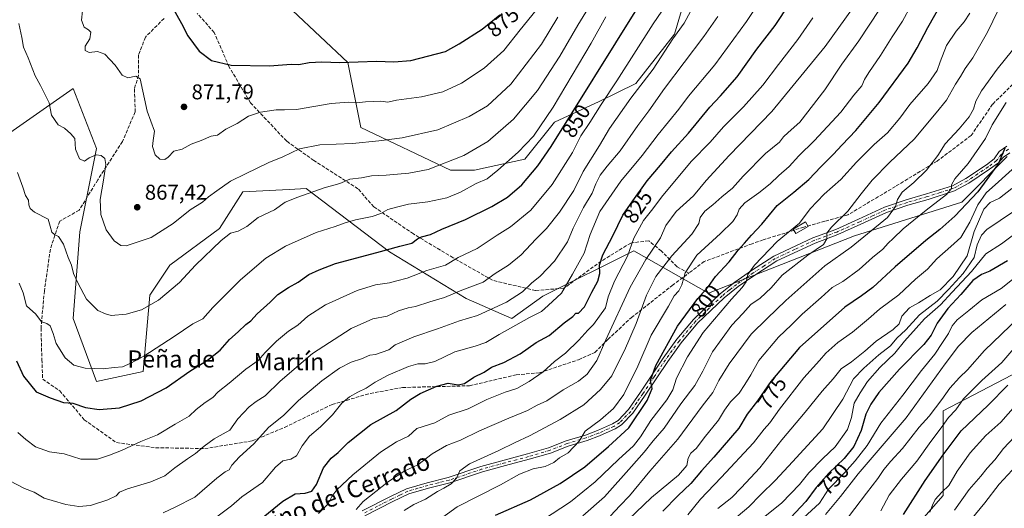
# Model space of a CAD drawing. Units: metres. Extents: x 583487 to 586923, y 4735877 to 4738233.
# Drawn here: x 584801 to 585262, y 4736515 to 4736744 of the extents above; entities that cross this region are included whole.
import ezdxf
from ezdxf.enums import TextEntityAlignment as Align

# ---------------------------------------------------------------- set-up
doc = ezdxf.new("R2010")
doc.units = ezdxf.units.M
doc.header["$MEASUREMENT"] = 0
doc.linetypes.add('DGN Style 3', pattern=[2.307223, 1.648017, -0.659207])
doc.linetypes.add('DGN Style 4', pattern=[2.638475, 1.318413, -0.659207, 0.001648, -0.659207])
for name, color, linetype, lineweight in [('Arbolado forestal CxS', 92, 'Continuous', 0), ('Curva de nivel maestra', 30, 'Continuous', 30), ('Curva de nivel normal', 30, 'Continuous', 0), ('Edificación ligera Cxs', 1, 'Continuous', 0), ('Matorral CxS', 135, 'Continuous', 0), ('Núcleo urbano CxS', 7, 'Continuous', 0), ('Pista no pavimentada Cxs', 111, 'Continuous', 0), ('Pista no pavimentada eje', 91, 'DGN Style 4', 0), ('Punto de cota en terreno', 7, 'Continuous', 0), ('Rótulo de curva de nivel directora', 7, 'Continuous', 0), ('Rótulo de punto de cota en terreno', 7, 'Continuous', 0), ('Senda', 7, 'DGN Style 3', 0), ('Suelo desnudo CxS', 253, 'Continuous', 0), ('Texto cartográfico', 7, 'Continuous', 0)]:
    doc.layers.add(name, color=color, linetype=linetype, lineweight=lineweight)
doc.styles.add('Style-Arial', font='txt')

# ---------------------------------------------------------------- blocks, each defined once
blk = doc.blocks.new('5PATER')
at = {"layer": 'Núcleo urbano CxS', "linetype": 'Continuous', "lineweight": 0}
h = blk.add_hatch(color=51, dxfattribs=at)
edge = h.paths.add_edge_path()
edge.add_ellipse((0, 0), major_axis=(-0.11, -0.111), ratio=0.999422, start_angle=0, end_angle=360)

msp = doc.modelspace()

# ---------------------------------------------------------------- linework, layer by layer
at = {"layer": 'Arbolado forestal CxS', "color": 92, "linetype": 'Continuous', "lineweight": 0}
for points in [[(584795.0503, 4736690.0019, 859.4358), (584826.2095, 4736711.8127, 867.2094), (584837.1147, 4736683.7693, 865.6848), (584829.3243, 4736644.8205, 861.8916), (584826.2075, 4736604.3143, 858.0215), (584837.1127, 4736574.7129, 854.0056), (584858.9233, 4736579.3865, 854.0251), (584862.0405, 4736615.2191, 861.3965), (584871.3883, 4736629.2405, 862.6629), (584894.7573, 4736646.3775, 862.0649), (584905.6639, 4736663.5147, 864.0218), (584927.3165, 4736664.6541, 862.0061), (584935.2643, 4736665.0721, 861.2807), (584974.2129, 4736635.4709, 850.3012), (585010.0451, 4736613.6583, 839.2669), (585031.4413, 4736604.2435, 833.0369), (585045.8439, 4736614.6463, 833.0851), (585088.3813, 4736635.9255, 819.966), (585123.3217, 4736616.1649, 800.3857), (585191.6949, 4736642.9537, 787.6541), (585241.8181, 4736658.7219, 777.8865), (585263.0863, 4736680.0015, 774.8843)], [(585263.0863, 4736680.0015, 774.8843), (585241.8181, 4736658.7219, 777.8865), (585191.6949, 4736642.9537, 787.6541), (585123.3217, 4736616.1649, 800.3857), (585088.3813, 4736635.9255, 819.966), (585045.8439, 4736614.6463, 833.0851), (585031.4413, 4736604.2435, 833.0369), (585010.0451, 4736613.6583, 839.2669), (584974.2129, 4736635.4709, 850.3012), (584935.2643, 4736665.0721, 861.2807), (584927.3165, 4736664.6541, 862.0061), (584905.6639, 4736663.5147, 864.0218), (584894.7573, 4736646.3775, 862.0649), (584871.3883, 4736629.2405, 862.6629), (584862.0405, 4736615.2191, 861.3965), (584858.9233, 4736579.3865, 854.0251), (584837.1127, 4736574.7129, 854.0056), (584826.2075, 4736604.3143, 858.0215), (584829.3243, 4736644.8205, 861.8916), (584837.1147, 4736683.7693, 865.6848), (584826.2095, 4736711.8127, 867.2094), (584795.0503, 4736690.0019, 859.4358)], [(585356.2143, 4736565.9411, 722.5365), (585336.6491, 4736568.9457, 723.0801), (585320.8013, 4736583.7781, 729.312), (585307.1381, 4736596.5659, 733.4891), (585264.9935, 4736577.7665, 727.0496), (585233.0841, 4736561.0441, 734.4688), (585233.0833, 4736521.5183, 720.5052), (585190.3607, 4736472.7881, 721.5743), (585143.7375, 4736438.6421, 722.9644), (585119.8009, 4736420.6105, 728.078), (585038.2989, 4736407.7419, 755.1344)], [(585356.2143, 4736565.9411, 722.5365), (585336.6491, 4736568.9457, 723.0801), (585320.8013, 4736583.7781, 729.312), (585307.1381, 4736596.5659, 733.4891), (585264.9935, 4736577.7665, 727.0496), (585233.0841, 4736561.0441, 734.4688), (585233.0833, 4736521.5183, 720.5052), (585190.3607, 4736472.7881, 721.5743), (585143.7375, 4736438.6421, 722.9644), (585119.8009, 4736420.6105, 728.078), (585038.2989, 4736407.7419, 755.1344)], [(584783.1949, 4736189.0995, 722.5683), (584807.1455, 4736205.8621, 730.4212), (584823.4187, 4736226.8355, 738.5427), (584840.2101, 4736248.4241, 745.3603), (584862.3491, 4736268.6689, 749.0976), (584891.9103, 4736283.3883, 747.8526), (584919.8437, 4736319.6159, 754.9586), (584951.7357, 4736331.7703, 749.8852), (585006.4077, 4736380.3925, 753.5975), (585018.5569, 4736401.6639, 758.6906), (585038.2989, 4736407.7419, 755.1344), (585119.8009, 4736420.6105, 728.078), (585143.7375, 4736438.6421, 722.9644), (585190.3607, 4736472.7881, 721.5743), (585233.0833, 4736521.5183, 720.5052), (585233.0841, 4736561.0441, 734.4688), (585264.9935, 4736577.7665, 727.0496)], [(585264.9935, 4736577.7665, 727.0496), (585233.0841, 4736561.0441, 734.4688), (585233.0833, 4736521.5183, 720.5052), (585190.3607, 4736472.7881, 721.5743), (585143.7375, 4736438.6421, 722.9644), (585119.8009, 4736420.6105, 728.078), (585038.2989, 4736407.7419, 755.1344), (585029.5185, 4736430.4419, 767.0818), (585020.4039, 4736441.3845, 774.4816), (585015.5207, 4736447.2471, 778.7372), (584946.6135, 4736452.0623, 801.9335), (584900.0999, 4736438.0213, 808.8272), (584869.7309, 4736419.8995, 810.2401), (584859.7293, 4736412.5713, 809.5675), (584837.9451, 4736411.2601, 812.554), (584809.0671, 4736439.1717, 822.5941), (584809.0677, 4736468.7729, 829.7317), (584798.1627, 4736501.4899, 835.8126)]]:
    msp.add_polyline3d(points, dxfattribs=at)
at = {"layer": 'Curva de nivel maestra', "color": 30, "linetype": 'Continuous', "lineweight": 30, "flags": 128}
for points, elevation in [([(585023.71, 4736512.2001), (585040.18, 4736519.4901), (585054.05, 4736527.1101), (585065.46, 4736534.8101), (585076.56, 4736544.4001), (585086.06, 4736553.0901), (585094.73, 4736565.9301), (585096.96, 4736571.5201), (585096.16, 4736575.2201), (585098.77, 4736582.2201), (585108.92, 4736600.7101), (585118.39, 4736613.5501), (585123.31, 4736619.1901), (585126.64, 4736623.9201), (585132.95, 4736630.8201), (585137.19, 4736636.1901), (585140.2, 4736639.4801), (585143.46, 4736643.2501), (585148.34, 4736648.3901), (585155.44, 4736657.1401), (585163.28, 4736663.3901), (585170.22, 4736669.2501), (585175.92, 4736675.2501), (585181.67, 4736680.9201), (585185.86, 4736685.5801), (585192.28, 4736692.2501), (585203.22, 4736705.2501), (585216.8, 4736723.7601), (585220.86, 4736730.9701), (585225.95, 4736740.3801), (585237.76, 4736761.4301)], 800), ([(584799.76, 4736584.4801), (584803.09, 4736577.2401), (584808.94, 4736569.9901), (584815.51, 4736567.0901), (584821.74, 4736564.9901), (584826.04, 4736564.6201), (584832, 4736562.5801), (584838.37, 4736561.6201), (584847.95, 4736562.5001), (584858.02, 4736565.7301), (584869.67, 4736571.8001), (584880.75, 4736579.6501), (584889.01, 4736584.8001), (584895.01, 4736589.4401), (584899.34, 4736594.4901), (584903.34, 4736598.0301), (584907.01, 4736601.4501), (584909.34, 4736603.2001), (584912.34, 4736606.4801), (584918.34, 4736611.8801), (584921.98, 4736615.4601), (584926.9, 4736618.7601), (584931.52, 4736621.2901), (584936.51, 4736624.7801), (584941.22, 4736626.9901), (584949, 4736630.0601), (584968.33, 4736635.1701), (584979, 4736638.1701), (584984.66, 4736639.4401), (584987.2, 4736641.4801), (584989.16, 4736642.5201), (584993.29, 4736643.6001), (584998.68, 4736646.0101), (585009.66, 4736650.6001), (585022, 4736656.5801), (585029.33, 4736661.0001), (585036.09, 4736666.8201), (585043.56, 4736675.6401), (585049.77, 4736684.6601), (585089.8, 4736749.0001)], 850), ([(584872.56, 4736750.0901), (584876.86, 4736742.3401), (584879.85, 4736736.4601), (584885.2, 4736729.2601), (584890.98, 4736724.9301), (584900.09, 4736722.7101), (584918.03, 4736722.5101), (584928.18, 4736723.1901), (584931.85, 4736723.0701), (584936.62, 4736724.0901), (584942.49, 4736724.4001), (584950.9, 4736724.1001), (584968.08, 4736724.6301), (584976.22, 4736724.2901), (584984.23, 4736724.9001), (585000.33, 4736729.1401), (585006.72, 4736732.7001), (585017.55, 4736739.6301), (585025.76, 4736746.3701)], 875), ([(584908.4, 4736505.7701), (584924.36, 4736518.8401), (584930.01, 4736522.1601), (584934.8, 4736522.5201), (584937.92, 4736523.4601), (584940.07, 4736526.6401), (584943.34, 4736534.4201), (584946.91, 4736538.9601), (584950.25, 4736541.6001), (584954.82, 4736546.2901), (584965.49, 4736554.6001), (584977.35, 4736561.2601), (584984.2, 4736566.5001), (584988.58, 4736569.2101), (584996.33, 4736572.6501), (585001.62, 4736573.9601), (585006.36, 4736573.2601), (585009.19, 4736573.8801), (585013.66, 4736576.8601), (585018.45, 4736579.0701), (585021.93, 4736581.4701), (585027.66, 4736583.6901), (585035.33, 4736587.7001), (585042.84, 4736592.9701), (585048.91, 4736596.3601), (585055.9, 4736602.2601), (585059.96, 4736605.2601), (585061.32, 4736606.7601), (585062.58, 4736606.7601), (585065.39, 4736609.6801), (585068.76, 4736616.5901), (585071.53, 4736621.6501), (585072.48, 4736625.3601), (585072.37, 4736629.2301), (585073.89, 4736634.0201), (585078.55, 4736642.8801), (585083.22, 4736652.6201), (585087.9, 4736659.3801), (585094.65, 4736668.5901), (585100.9, 4736675.9801), (585105.99, 4736682.1701), (585113.99, 4736690.9601), (585124.01, 4736703.1901), (585129, 4736708.4001), (585136.77, 4736717.2501), (585145.98, 4736730.2501), (585154.46, 4736741.3801), (585161.28, 4736751.4801)], 825), ([(585261.94, 4736684.0001), (585258.92, 4736676.7901), (585249.3, 4736663.5401), (585238.62, 4736652.1801), (585231.47, 4736645.8701), (585224.91, 4736640.7501), (585210.64, 4736628.3701), (585200.2, 4736618.7801), (585194.88, 4736614.9101), (585187.18, 4736609.4901), (585165.98, 4736590.6501), (585152.48, 4736574.8301), (585146.31, 4736565.7701), (585141.48, 4736559.5201), (585137.47, 4736552.9201), (585125.89, 4736539.3301), (585120.02, 4736533.0401), (585115.08, 4736527.1201), (585108.94, 4736521.3601), (585101.94, 4736514.0601)], 775), ([(585263.1, 4736631.3001), (585254.9, 4736626.4301), (585250.95, 4736624.8801), (585246.95, 4736622.1001), (585241.3, 4736615.4201), (585235.35, 4736608.9701), (585230.29, 4736602.0001), (585227.5, 4736596.4501), (585224.07, 4736592.1401), (585212.67, 4736580.5101), (585203.03, 4736569.5901), (585199.28, 4736564.2401), (585196.93, 4736559.4701), (585194.68, 4736551.8201), (585191.29, 4736544.3101), (585186.79, 4736538.7801), (585179.68, 4736531.8701), (585173.64, 4736525.1801), (585168.82, 4736518.7001), (585161.75, 4736511.0501)], 750), ([(585214.52, 4736512.5801), (585224.64, 4736528.4601), (585233.11, 4736540.4501), (585241.5, 4736551.6501), (585254.16, 4736563.7701), (585263.26, 4736573.1401)], 725)]:
    msp.add_lwpolyline(points, dxfattribs=dict(at, elevation=elevation))
at = {"layer": 'Curva de nivel normal', "color": 30, "linetype": 'Continuous', "lineweight": 0, "flags": 128}
for points, elevation in [([(584994, 4736507.6301), (585005.82, 4736516.0701), (585026.16, 4736526.3901), (585035, 4736531.5001), (585041.33, 4736533.9201), (585047, 4736535.0401), (585051, 4736536.9301), (585053.66, 4736539.1001), (585057.75, 4736541.3801), (585062.83, 4736546.7901), (585065.73, 4736551.5201), (585072.82, 4736556.8101), (585078.95, 4736562.2001), (585083.69, 4736568.7601), (585090.36, 4736581.8901), (585096.56, 4736596.4501), (585104.68, 4736610.0701), (585107.26, 4736614.8801), (585109.42, 4736617.2601), (585110.84, 4736619.9301), (585112.46, 4736625.5901), (585117.88, 4736633.9201), (585128.96, 4736644.0401), (585134.78, 4736649.6701), (585136.7, 4736652.7601), (585137.66, 4736655.3801), (585140.36, 4736658.4401), (585146.92, 4736663.0401), (585152.24, 4736667.2501), (585156.24, 4736671.2201), (585161.08, 4736675.3501), (585165.61, 4736680.3501), (585172.82, 4736687.3401), (585185.26, 4736700.8401), (585191.35, 4736708.8101), (585195.08, 4736713.0701), (585196.32, 4736716.0201), (585198.26, 4736719.4001), (585203.84, 4736727.2801), (585209.28, 4736736.0201), (585214.13, 4736743.4401), (585225.74, 4736765.0301)], 805), ([(584893.47, 4736511.3901), (584900.34, 4736516.6801), (584905.13, 4736520.8701), (584914.82, 4736527.5201), (584920.9, 4736534.7601), (584924.26, 4736537.6201), (584928.03, 4736538.4301), (584930.62, 4736540.0601), (584933.36, 4736544.7101), (584936.75, 4736549.2001), (584941.85, 4736553.5901), (584947.46, 4736559.2601), (584951.91, 4736564.6501), (584955.46, 4736567.6101), (584959.33, 4736569.8301), (584963.33, 4736571.7201), (584967.51, 4736574.5001), (584973.6, 4736577.6801), (584982.99, 4736581.7601), (584987.46, 4736583.1201), (584990.84, 4736582.9901), (584995.34, 4736584.1901), (585004.68, 4736588.6101), (585014.27, 4736591.2401), (585019.24, 4736592.9801), (585025.44, 4736596.7301), (585039.72, 4736604.7601), (585045.2, 4736607.5501), (585048.33, 4736610.2901), (585054.66, 4736616.1201), (585059.78, 4736625.0201), (585065.23, 4736634.8501), (585068.08, 4736643.5801), (585072.47, 4736654.2501), (585082.39, 4736668.5801), (585092.34, 4736680.5801), (585099.74, 4736690.3801), (585109.51, 4736702.1801), (585114.05, 4736708.2801), (585126.38, 4736722.9201), (585141.12, 4736743.2401), (585150.83, 4736757.9101)], 830), ([(585064.66, 4736511.9401), (585074.65, 4736520.8801), (585087.32, 4736535.0601), (585093.34, 4736541.6601), (585097.41, 4736546.9801), (585102.58, 4736552.9401), (585110.49, 4736564.2601), (585116.91, 4736572.9301), (585120.64, 4736579.5901), (585125.18, 4736588.5901), (585134.29, 4736601.1101), (585139.35, 4736606.6701), (585143.18, 4736610.7801), (585147.52, 4736613.8301), (585152.67, 4736618.5501), (585157.8, 4736624.4701), (585169.83, 4736633.8201), (585177.15, 4736638.8901), (585178.72, 4736641.4601), (585178.75, 4736644.1801), (585180.85, 4736647.0101), (585188.58, 4736654.4201), (585194.74, 4736662.6101), (585199.95, 4736668.9501), (585208.15, 4736677.4201), (585219.47, 4736688.1501), (585229.84, 4736700.5201), (585234.64, 4736706.4801), (585238.78, 4736713.8801), (585241.27, 4736717.4401), (585243.38, 4736721.2201), (585246.98, 4736726.2501), (585253.87, 4736738.2901), (585263.7, 4736758.5801)], 790), ([(584800.33, 4736550.9101), (584804.14, 4736547.7201), (584808.67, 4736544.2501), (584815.24, 4736541.8101), (584822.08, 4736540.9901), (584829.81, 4736538.3801), (584837.64, 4736538.4201), (584843.23, 4736540.3001), (584848.85, 4736542.4201), (584857.97, 4736546.6301), (584865.72, 4736549.8001), (584873.99, 4736554.7801), (584880.5, 4736558.4901), (584883.79, 4736561.6301), (584887.92, 4736564.9701), (584891.61, 4736567.3401), (584894, 4736569.8901), (584899.17, 4736574.0001), (584906.98, 4736580.5001), (584912.7, 4736584.6701), (584916.01, 4736588.3401), (584921.34, 4736593.7101), (584927.01, 4736598.2601), (584931.38, 4736601.1601), (584935.96, 4736605.3001), (584944.21, 4736610.6201), (584959.12, 4736617.3101), (584967.61, 4736620.0001), (584974.13, 4736620.9901), (584977.61, 4736621.8801), (584982.39, 4736623.1801), (584991.56, 4736626.7201), (585000.39, 4736629.2401), (585006.33, 4736632.8401), (585015.16, 4736636.9501), (585024.45, 4736643.2501), (585030.74, 4736647.2101), (585040.25, 4736654.9601), (585050.22, 4736666.9301), (585059.71, 4736681.9001), (585063.69, 4736689.6701), (585067.84, 4736695.9901), (585073.15, 4736704.3801), (585080.56, 4736715.4601), (585097.49, 4736742.0601), (585105.84, 4736754.6501)], 845), ([(584796.67, 4736528.2901), (584803.44, 4736524.7001), (584807.97, 4736522.9601), (584812.76, 4736520.2701), (584816.43, 4736519.0801), (584822.76, 4736517.1601), (584828.94, 4736516.3001), (584834.41, 4736516.8401), (584842.47, 4736519.3501), (584846.37, 4736521.3301), (584847.98, 4736523.0501), (584851.6, 4736524.5401), (584862.58, 4736527.8101), (584869.15, 4736530.6601), (584873.84, 4736534.4201), (584879.67, 4736538.6401), (584883.5, 4736541.0401), (584887.5, 4736544.5101), (584892.22, 4736548.0201), (584896.42, 4736550.2801), (584899.48, 4736551.9501), (584903.33, 4736557.2801), (584908.59, 4736562.9201), (584911.76, 4736565.4701), (584916.02, 4736568.0001), (584923.09, 4736574.8901), (584938.16, 4736587.9301), (584956.18, 4736599.6401), (584966.37, 4736604.0601), (584973.05, 4736605.3201), (584978.34, 4736607.8901), (584982.85, 4736609.2801), (584986.4, 4736609.8801), (584993.08, 4736612.0101), (584999.93, 4736614.1001), (585008.06, 4736617.5801), (585017.92, 4736621.2401), (585023.52, 4736625.2401), (585029.87, 4736629.2601), (585035.82, 4736634.1101), (585042.66, 4736641.3101), (585047.66, 4736646.3801), (585053.66, 4736654.0101), (585060.34, 4736664.1801), (585064.8, 4736672.9601), (585072.34, 4736685.1801), (585077.07, 4736693.0801), (585086.99, 4736707.3901), (585097.4, 4736720.9601), (585106.69, 4736735.0401), (585111.97, 4736742.4901), (585117, 4736751.5701)], 840), ([(584800.26, 4736672.5701), (584802.71, 4736665.7201), (584803.96, 4736661.8801), (584805.31, 4736659.5501), (584805.5, 4736657.4201), (584806.21, 4736655.7801), (584808.22, 4736653.9501), (584814.61, 4736650.6801), (584815.46, 4736647.4001), (584816.33, 4736644.5801), (584817.52, 4736643.4801), (584819.44, 4736642.6901), (584821.76, 4736638.9901), (584823.89, 4736632.7901), (584825.4, 4736629.1701), (584826.41, 4736625.3001), (584828.62, 4736620.6401), (584832.55, 4736613.2701), (584837.75, 4736607.9501), (584841.35, 4736606.3901), (584844.05, 4736605.7001), (584851.09, 4736606.3201), (584858.28, 4736608.2901), (584866.11, 4736612.8101), (584876.01, 4736621.1201), (584883.44, 4736629.1701), (584895.4, 4736640.7901), (584899.77, 4736644.1901), (584903.34, 4736645.1101), (584907.46, 4736647.2501), (584912.84, 4736651.5601), (584920.46, 4736655.0501), (584925.34, 4736658.7201), (584931.34, 4736661.0401), (584943.67, 4736665.3901), (584951.01, 4736667.4501), (584955.67, 4736669.4101), (584961.01, 4736670.0301), (584965.72, 4736671.0001), (584972.55, 4736671.2401), (584983.16, 4736672.2201), (584992.2, 4736673.9101), (585009, 4736680.5501), (585020.22, 4736687.0001), (585032.24, 4736697.5101), (585043.36, 4736710.8801), (585053.81, 4736727.0701), (585062.31, 4736741.5601), (585067.28, 4736749.6501)], 860), ([(584830.67, 4736748.2301), (584830.18, 4736743.9001), (584831.41, 4736740.5301), (584833.46, 4736739.3501), (584834.46, 4736738.1701), (584833.99, 4736735.1501), (584831.91, 4736731.6601), (584831.86, 4736729.6201), (584833.78, 4736728.7501), (584837.56, 4736729.1501), (584841.05, 4736727.9701), (584843.36, 4736725.4301), (584845.96, 4736722.8501), (584849.09, 4736718.1801), (584851.82, 4736716.9201), (584855.58, 4736717.7001), (584857.65, 4736716.3901), (584860.9, 4736701.2501), (584864.29, 4736691.8401), (584863.64, 4736687.5801), (584863.36, 4736684.7601), (584864.57, 4736680.8501), (584866.76, 4736678.8601), (584869.1, 4736678.5801), (584870.75, 4736679.7801), (584873.34, 4736682.5201), (584877.29, 4736683.4501), (584881.44, 4736685.7601), (584886.05, 4736687.5601), (584890.77, 4736689.5701), (584893.67, 4736690.0601), (584897.61, 4736692.8201), (584902.94, 4736695.5601), (584908.26, 4736698.8701), (584913.8, 4736700.8701), (584921.18, 4736701.8801), (584925.14, 4736701.8701), (584930.72, 4736702.0501), (584946.86, 4736704.8201), (584955, 4736705.4701), (584958.85, 4736705.1601), (584962.93, 4736705.6601), (584970.08, 4736705.8801), (584973.33, 4736705.5401), (584977.44, 4736706.4401), (584989.12, 4736708.0201), (584999.11, 4736710.3001), (585007.91, 4736714.4201), (585018.43, 4736721.3401), (585027.6, 4736729.5801), (585035.25, 4736739.2401), (585042.77, 4736748.5701)], 870), ([(584958.53, 4736514.8401), (584961.82, 4736518.6201), (584973.66, 4736528.0401), (584981.33, 4736532.9401), (584987.48, 4736535.8201), (584994.2, 4736540.9001), (585000.9, 4736544.8701), (585007.31, 4736547.3601), (585016.3, 4736551.7201), (585029.92, 4736557.6601), (585038.66, 4736561.1601), (585043.26, 4736563.6901), (585047.76, 4736565.8001), (585055.36, 4736570.8501), (585062.49, 4736574.8801), (585066.68, 4736578.2501), (585071.17, 4736584.5901), (585075.36, 4736594.2601), (585086.69, 4736618.9201), (585094.06, 4736631.9201), (585100.84, 4736641.9201), (585103.38, 4736647.7301), (585108.21, 4736654.2701), (585116.32, 4736661.6001), (585122.32, 4736668.8101), (585133.01, 4736680.5101), (585152.99, 4736701.1801), (585177.98, 4736731.5201), (585190.68, 4736749.3501)], 815), ([(584981, 4736514.3601), (584985.58, 4736517.2001), (584991.01, 4736519.7401), (584996.58, 4736523.3501), (584999.66, 4736524.8401), (585003.05, 4736526.9601), (585005.48, 4736529.5501), (585007.03, 4736532.9301), (585011.57, 4736536.2501), (585025.24, 4736542.4601), (585033, 4736546.2901), (585039.66, 4736549.3201), (585054, 4736556.9701), (585065, 4736563.8201), (585072.89, 4736570.9701), (585078.08, 4736577.4701), (585081.19, 4736583.7901), (585084.14, 4736589.2901), (585089.59, 4736601.8601), (585094.41, 4736615.2001), (585098.78, 4736623.8401), (585106.13, 4736633.6401), (585115.63, 4736643.6501), (585118.88, 4736648.7701), (585119.52, 4736651.4401), (585121.65, 4736654.4001), (585125.43, 4736657.4401), (585129.62, 4736661.1701), (585134.51, 4736665.2301), (585139.64, 4736670.9001), (585150.08, 4736681.4701), (585156.49, 4736686.7401), (585158.49, 4736689.2101), (585160.63, 4736691.2501), (585166.06, 4736696.1801), (585177.82, 4736711.3201), (585185.76, 4736723.2001), (585193.67, 4736734.1101), (585203.38, 4736748.8001)], 810), ([(584800.9, 4736742.3501), (584802.2, 4736735.7701), (584803.03, 4736731.2501), (584805.2, 4736726.1501), (584808.52, 4736717.8401), (584811, 4736713.2901), (584812.62, 4736709.8701), (584815, 4736705.2201), (584816.09, 4736699.4001), (584819.16, 4736694.8101), (584822.2, 4736693.3401), (584825.18, 4736690.5801), (584827.03, 4736688.5001), (584827.27, 4736683.4401), (584829.28, 4736678.9001), (584831.5, 4736677.8001), (584833.72, 4736679.4701), (584837.02, 4736680.8101), (584839.35, 4736680.5601), (584841.08, 4736679.1701), (584841.49, 4736676.2501), (584840.5, 4736668.9201), (584838.9, 4736659.9201), (584839.12, 4736652.9201), (584841.62, 4736645.7601), (584845.36, 4736640.5501), (584848.51, 4736638.4601), (584851.02, 4736638.3101), (584862.68, 4736642.2201), (584873.01, 4736648.7801), (584881.01, 4736655.1401), (584886.67, 4736658.7201), (584889.59, 4736661.2301), (584893.47, 4736663.9301), (584899.79, 4736668.5701), (584906.81, 4736672.0101), (584917.72, 4736677.1901), (584924.35, 4736679.9101), (584932.15, 4736683.6901), (584941.57, 4736685.4801), (584956.82, 4736686.0701), (584969.18, 4736687.4401), (584980.04, 4736688.7501), (584996.77, 4736692.5901), (585011.44, 4736698.6901), (585019.99, 4736703.8201), (585030.88, 4736713.8901), (585045.2, 4736732.5801), (585052.88, 4736745.2001)], 865), ([(584801, 4736620.7801), (584802.85, 4736616.3101), (584804.44, 4736610.2201), (584808.72, 4736606.2301), (584811.48, 4736602.7301), (584813.88, 4736601.9101), (584815.52, 4736600.8301), (584816.82, 4736597.3101), (584818.3, 4736592.6101), (584822.55, 4736585.7901), (584826.56, 4736582.4701), (584831.89, 4736581.0201), (584840.28, 4736580.7501), (584845.35, 4736581.2801), (584849.35, 4736581.5901), (584853.26, 4736583.3801), (584859.36, 4736586.6001), (584873.46, 4736595.7801), (584882.14, 4736601.7501), (584886.87, 4736604.1701), (584891.64, 4736609.4001), (584904.55, 4736622.3401), (584916.34, 4736632.5401), (584925.52, 4736638.1601), (584939.91, 4736644.4601), (584948.84, 4736647.2801), (584953.37, 4736649.0401), (584958.33, 4736650.3901), (584966.13, 4736652.0501), (584970.19, 4736653.4601), (584973.46, 4736655.3001), (584977.45, 4736656.4201), (584983.14, 4736657.8201), (584992.12, 4736658.8701), (585001, 4736660.7301), (585007.32, 4736663.3801), (585014.76, 4736667.4201), (585019.9, 4736669.6201), (585024.81, 4736673.7301), (585034.36, 4736682.0401), (585041.5, 4736689.5201), (585050.67, 4736703.0801), (585068.45, 4736733.1301), (585075.3, 4736745.4001)], 855), ([(584868.39, 4736513.3801), (584874, 4736516.0201), (584883.22, 4736520.7101), (584893.37, 4736529.5101), (584897.29, 4736532.5701), (584899.13, 4736533.3801), (584900.48, 4736535.5601), (584904.02, 4736539.5901), (584910.71, 4736545.6901), (584917.6, 4736553.2201), (584924.83, 4736558.9701), (584931.64, 4736565.9301), (584942.5, 4736575.0301), (584950.81, 4736580.9501), (584956.22, 4736583.8301), (584961.14, 4736585.4001), (584965, 4736587.0401), (584967.66, 4736587.4201), (584973.82, 4736589.5601), (584976.78, 4736591.8601), (584985.59, 4736595.7201), (584996.7, 4736599.4101), (585006.92, 4736603.1101), (585015.39, 4736605.7001), (585028.86, 4736611.9501), (585036.32, 4736616.6801), (585040.6, 4736620.8601), (585044.56, 4736624.1301), (585051.26, 4736631.0601), (585057.35, 4736640.1201), (585060.03, 4736646.5801), (585064.85, 4736656.2501), (585068.91, 4736662.9201), (585070.64, 4736667.2501), (585072.64, 4736671.2501), (585075.99, 4736675.5801), (585082.12, 4736682.7401), (585090.38, 4736694.5201), (585095.41, 4736701.4001), (585102.84, 4736711.9001), (585121.2, 4736736.1701), (585127.67, 4736745.5601)], 835), ([(584940.95, 4736513.0001), (584945.55, 4736517.6001), (584947.19, 4736520.9401), (584949.56, 4736524.0501), (584956.99, 4736531.0501), (584970.02, 4736541.6401), (584977.42, 4736546.5401), (584983, 4736549.1701), (584987.03, 4736552.7801), (584995.36, 4736555.4001), (585002, 4736558.9601), (585011, 4736561.9501), (585019.66, 4736566.3401), (585028.33, 4736569.8101), (585033.66, 4736571.5201), (585039.49, 4736574.7401), (585045.98, 4736579.3501), (585051.26, 4736584.0901), (585056.42, 4736588.0201), (585062.72, 4736594.1401), (585066.89, 4736598.8101), (585069.59, 4736601.4101), (585075.17, 4736609.2201), (585076.49, 4736614.3401), (585079.4, 4736621.6701), (585085.49, 4736633.3901), (585088.37, 4736641.7901), (585093.03, 4736650.1201), (585097.36, 4736655.5501), (585101.32, 4736660.9601), (585115.28, 4736677.7801), (585124.17, 4736686.8001), (585130.4, 4736693.9701), (585139.78, 4736703.3601), (585148.77, 4736713.4901), (585156.09, 4736723.1401), (585165.16, 4736734.7801), (585172.09, 4736744.9101)], 820), ([(585045.66, 4736509.9201), (585058.8, 4736518.5201), (585070.37, 4736527.8301), (585081.34, 4736538.2601), (585088.31, 4736544.7401), (585091.62, 4736548.9201), (585096.32, 4736556.4601), (585103.88, 4736566.2201), (585106.63, 4736570.9301), (585108.43, 4736576.3501), (585113.53, 4736586.3501), (585120.86, 4736597.7201), (585134.04, 4736613.2601), (585139.03, 4736618.7901), (585141.04, 4736621.4601), (585141.81, 4736624.9101), (585144.85, 4736629.2601), (585155.47, 4736640.2501), (585165.91, 4736648.9201), (585170.9, 4736655.4901), (585177.45, 4736662.4401), (585185.31, 4736669.3101), (585192.64, 4736677.4501), (585200.78, 4736685.6301), (585207.1, 4736691.1901), (585212.77, 4736698.0001), (585217.52, 4736704.4501), (585226.12, 4736714.1701), (585230.31, 4736720.2601), (585231.62, 4736724.3501), (585234.66, 4736731.9401), (585239.16, 4736738.6201), (585242.98, 4736743.0101), (585245.57, 4736747.1601)], 795), ([(585077.46, 4736511.9701), (585081.89, 4736516.6301), (585086.46, 4736521.2401), (585095.99, 4736532.7801), (585109.08, 4736547.7901), (585120.4, 4736563.2701), (585125.35, 4736569.6901), (585128.15, 4736575.2201), (585132.99, 4736583.1001), (585143.34, 4736596.8901), (585150.79, 4736604.2601), (585159.44, 4736612.6201), (585177.75, 4736628.9601), (585190.1, 4736637.5801), (585207.02, 4736651.5801), (585210.85, 4736656.6701), (585211.7, 4736659.9001), (585213.98, 4736663.3001), (585219.31, 4736667.8101), (585225.32, 4736673.6501), (585230.59, 4736680.5801), (585233.97, 4736685.9201), (585240.53, 4736692.9201), (585245.18, 4736698.6801), (585247.2, 4736702.1201), (585248.36, 4736706.0001), (585251, 4736710.7501), (585258.41, 4736720.9301), (585265.57, 4736729.8301)], 785), ([(585262.56, 4736705.3901), (585256.02, 4736694.7901), (585252.86, 4736688.4001), (585244.85, 4736676.7801), (585238.61, 4736669.6301), (585236.91, 4736666.7201), (585237.01, 4736665.1101), (585234.68, 4736662.2601), (585225.1, 4736654.9901), (585214.45, 4736646.2701), (585209.7, 4736641.6801), (585207.34, 4736639.5701), (585204.8, 4736636.7301), (585200.11, 4736632.8501), (585193.79, 4736627.1901), (585186.12, 4736621.6401), (585181.21, 4736618.8101), (585176.02, 4736614.0701), (585167.11, 4736606.2101), (585162.09, 4736601.2601), (585156.15, 4736595.5701), (585146.93, 4736584.6601), (585143.11, 4736577.8901), (585140.33, 4736573.3301), (585137.69, 4736569.2601), (585133.65, 4736565.2601), (585130.86, 4736561.3601), (585128.03, 4736556.6701), (585121.36, 4736548.3601), (585117.74, 4736543.5901), (585115.09, 4736541.2601), (585113.87, 4736538.9301), (585113.16, 4736535.4301), (585109.28, 4736530.9401), (585096.71, 4736520.4601), (585082.2, 4736506.6801)], 780), ([(585113.73, 4736512.3901), (585119.67, 4736519.7801), (585129.32, 4736529.9101), (585144.32, 4736546.0801), (585149.46, 4736552.5401), (585152.08, 4736555.5001), (585156.59, 4736561.8401), (585167.98, 4736576.5701), (585175.2, 4736584.5301), (585178.22, 4736588.0501), (585183.88, 4736592.9601), (585190.73, 4736597.8601), (585198.23, 4736604.0901), (585203.29, 4736608.5701), (585212.36, 4736615.3501), (585220.12, 4736622.5901), (585225.7, 4736627.3601), (585230.11, 4736632.2501), (585236.64, 4736638.0101), (585241.38, 4736642.1401), (585245.58, 4736649.3901), (585249.3, 4736657.4901), (585253.14, 4736663.0601), (585258.95, 4736668.2501), (585267.1, 4736675.5801)], 770), ([(585265.15, 4736665.0301), (585259.5, 4736660.5901), (585255.02, 4736658.5101), (585252.18, 4736655.3801), (585247.65, 4736644.9701), (585244.32, 4736633.5201), (585237.74, 4736623.8601), (585231.66, 4736617.7201), (585226.94, 4736615.0801), (585221.5, 4736611.5801), (585217.27, 4736609.1701), (585213.83, 4736605.3201), (585212.45, 4736601.7201), (585209.7, 4736599.1201), (585201.71, 4736593.7201), (585196.44, 4736588.9301), (585190.2, 4736583.9201), (585185.46, 4736580.6601), (585181.63, 4736575.9501), (585176.57, 4736570.3101), (585168.6, 4736560.4801), (585157.65, 4736547.4601), (585147.32, 4736534.3501), (585138.65, 4736525.1001), (585134.32, 4736520.5601), (585127.64, 4736515.4001)], 765), ([(585134.32, 4736509.4301), (585142.23, 4736516.0801), (585147.62, 4736521.7401), (585154.76, 4736528.6301), (585162.64, 4736537.1801), (585176.78, 4736552.5901), (585186.14, 4736566.5901), (585191.22, 4736576.0701), (585195.98, 4736580.9701), (585202.94, 4736587.3201), (585208.46, 4736591.4001), (585211.48, 4736595.0601), (585215.61, 4736598.9801), (585221.98, 4736605.9501), (585230.22, 4736612.3301), (585235.57, 4736617.8201), (585242.48, 4736625.2601), (585247.53, 4736632.8001), (585249.03, 4736638.8001), (585251.09, 4736643.2401), (585253.53, 4736645.8601), (585266.02, 4736654.3201)], 760), ([(585143.53, 4736506.6101), (585157.61, 4736518.0401), (585165.94, 4736526.5701), (585170.22, 4736532.0701), (585176.8, 4736538.7401), (585182.58, 4736544.2901), (585188.29, 4736552.2601), (585190.24, 4736557.9301), (585191.42, 4736564.5901), (585194.27, 4736569.4701), (585197.76, 4736574.7501), (585203.42, 4736581.3201), (585210.42, 4736588.0101), (585214.98, 4736593.6401), (585220.42, 4736599.6801), (585224.38, 4736604.1201), (585231.86, 4736610.5901), (585237.37, 4736616.5001), (585246.27, 4736626.2201), (585253.04, 4736634.4901), (585260.42, 4736639.2501), (585265.28, 4736642.9201)], 755), ([(585271.6, 4736627.2801), (585260.25, 4736618.3601), (585251.13, 4736612.9601), (585245.1, 4736607.9701), (585239.66, 4736603.6801), (585237.33, 4736600.8901), (585235.61, 4736597.2501), (585232.74, 4736593.0001), (585229.22, 4736587.5401), (585223.02, 4736580.0001), (585214.19, 4736568.3101), (585203.94, 4736555.3601), (585197.55, 4736544.8001), (585191.92, 4736537.6801), (585186.96, 4736531.9801), (585179.48, 4736524.3301), (585175.31, 4736517.9301), (585156.58, 4736500.7701)], 745), ([(585177.99, 4736512.6001), (585185.04, 4736520.9801), (585193.34, 4736531.5501), (585215.86, 4736557.8001), (585234, 4736583.0501), (585240.25, 4736591.2901), (585246.43, 4736597.7101), (585262.4, 4736610.8001)], 740), ([(585186.32, 4736508.2101), (585197.22, 4736522.6001), (585202.48, 4736529.3301), (585205.34, 4736533.5301), (585208.55, 4736537.4601), (585214.09, 4736543.4301), (585221.94, 4736553.3901), (585226.56, 4736558.6001), (585232.47, 4736566.3001), (585236.18, 4736571.6001), (585240.68, 4736576.5901), (585244.54, 4736580.2601), (585252.45, 4736589.3501), (585268.39, 4736604.5301)], 735), ([(585203.9, 4736514.2701), (585207.91, 4736521.5601), (585213.59, 4736529.1001), (585220.77, 4736537.5201), (585227.26, 4736546.6501), (585232.64, 4736553.7001), (585235.65, 4736557.8701), (585239, 4736561.4501), (585242.65, 4736566.6501), (585251.19, 4736575.3001), (585260.46, 4736583.6701), (585268.07, 4736592.4101)], 730), ([(585226.93, 4736513.6001), (585228.05, 4736516.9401), (585229.41, 4736519.6001), (585232.52, 4736522.9401), (585235.72, 4736526.1601), (585239.69, 4736532.8801), (585245.64, 4736541.4301), (585253.1, 4736549.4401), (585260.1, 4736555.7101), (585266.96, 4736563.5901)], 720), ([(585238.46, 4736514.6001), (585245.25, 4736524.1801), (585250.7, 4736530.4101), (585253.64, 4736534.2401), (585257.24, 4736538.1801), (585261.25, 4736543.3701), (585266.38, 4736548.8901)], 715), ([(585243.77, 4736507.4501), (585252.58, 4736518.0001), (585259.32, 4736526.7801), (585265.41, 4736533.2601)], 710)]:
    msp.add_lwpolyline(points, dxfattribs=dict(at, elevation=elevation))
at = {"layer": 'Edificación ligera Cxs', "color": 1, "linetype": 'Continuous', "lineweight": 0}
msp.add_polyline3d([(585169.9101, 4736647.3701, 794.8508), (585164.1701, 4736644.0401, 794.649), (585162.9601, 4736646.1201, 795.6628), (585168.7101, 4736649.4401, 795.505), (585169.9101, 4736647.3701, 794.8508)], dxfattribs=at)
msp.add_3dface([(585169.9101, 4736647.3701, 795.6628), (585164.1701, 4736644.0401, 795.6628), (585162.9601, 4736646.1201, 795.6628), (585168.7101, 4736649.4401, 795.6628)], dxfattribs=at)
at = {"layer": 'Matorral CxS', "color": 135, "linetype": 'Continuous', "lineweight": 0}
for points in [[(585067.9691, 4736989.5569, 899.1357), (585035.6627, 4736990.6865, 911.6053), (584977.4537, 4736955.9361, 910.6897), (584945.3083, 4736930.7421, 905.6138), (584925.3253, 4736882.0907, 896.2099), (584915.5967, 4736848.5687, 892.4721), (584912.1601, 4736800.0857, 888.0267), (584928.8697, 4736748.4067, 880.7534), (584954.6951, 4736724.0865, 875.0173), (584960.7719, 4736693.6865, 867.5714), (585002.6431, 4736673.5817, 859.7344), (585013.9373, 4736673.5815, 858.1309), (585037.3945, 4736678.7939, 854.2878), (585051.4115, 4736696.0599, 854.1513), (585072.2621, 4736705.8055, 847.564), (585089.3177, 4736714.2411, 842.4145), (585107.4835, 4736737.2907, 841.1676), (585118.5075, 4736774.8663, 846.5988), (585119.6541, 4736798.7393, 850.9341), (585132.0941, 4736815.1909, 849.7562), (585134.7009, 4736835.1729, 852.5977), (585128.6195, 4736845.5985, 856.6807), (585116.3871, 4736858.3633, 864.2009)], [(584928.8697, 4736748.4067, 880.7534), (584954.6951, 4736724.0865, 875.0173), (584960.7719, 4736693.6865, 867.5714), (585002.6431, 4736673.5817, 859.7344), (585013.9373, 4736673.5815, 858.1309), (585037.3945, 4736678.7939, 854.2878), (585051.4115, 4736696.0599, 854.1513), (585072.2621, 4736705.8055, 847.564), (585089.3177, 4736714.2411, 842.4145), (585107.4835, 4736737.2907, 841.1676), (585118.5075, 4736774.8663, 846.5988)], [(585263.0863, 4736680.0015, 774.8843), (585241.8181, 4736658.7219, 777.8865), (585191.6949, 4736642.9537, 787.6541), (585123.3217, 4736616.1649, 800.3857), (585088.3813, 4736635.9255, 819.966), (585045.8439, 4736614.6463, 833.0851), (585031.4413, 4736604.2435, 833.0369), (585010.0451, 4736613.6583, 839.2669), (584974.2129, 4736635.4709, 850.3012), (584935.2643, 4736665.0721, 861.2807), (584927.3165, 4736664.6541, 862.0061), (584905.6639, 4736663.5147, 864.0218), (584894.7573, 4736646.3775, 862.0649), (584871.3883, 4736629.2405, 862.6629), (584862.0405, 4736615.2191, 861.3965), (584858.9233, 4736579.3865, 854.0251), (584837.1127, 4736574.7129, 854.0056), (584826.2075, 4736604.3143, 858.0215), (584829.3243, 4736644.8205, 861.8916), (584837.1147, 4736683.7693, 865.6848), (584826.2095, 4736711.8127, 867.2094), (584795.0503, 4736690.0019, 859.4358)], [(585263.0863, 4736680.0015, 774.8843), (585241.8181, 4736658.7219, 777.8865), (585191.6949, 4736642.9537, 787.6541), (585123.3217, 4736616.1649, 800.3857), (585088.3813, 4736635.9255, 819.966), (585045.8439, 4736614.6463, 833.0851), (585031.4413, 4736604.2435, 833.0369), (585010.0451, 4736613.6583, 839.2669), (584974.2129, 4736635.4709, 850.3012), (584935.2643, 4736665.0721, 861.2807), (584927.3165, 4736664.6541, 862.0061), (584905.6639, 4736663.5147, 864.0218), (584894.7573, 4736646.3775, 862.0649), (584871.3883, 4736629.2405, 862.6629), (584862.0405, 4736615.2191, 861.3965), (584858.9233, 4736579.3865, 854.0251), (584837.1127, 4736574.7129, 854.0056), (584826.2075, 4736604.3143, 858.0215), (584829.3243, 4736644.8205, 861.8916), (584837.1147, 4736683.7693, 865.6848), (584826.2095, 4736711.8127, 867.2094), (584795.0503, 4736690.0019, 859.4358)]]:
    msp.add_polyline3d(points, dxfattribs=at)
at = {"layer": 'Pista no pavimentada Cxs', "color": 111, "linetype": 'Continuous', "lineweight": 0}
for points in [[(584961.4701, 4736514.2301, 815.7395), (584974.6201, 4736520.9601, 815.2186), (584982.2001, 4736524.6301, 816.4598), (584991.7501, 4736527.4301, 818.4311), (585001.6601, 4736529.8101, 812.0176), (585016.9001, 4736535.0301, 813.8682), (585027.8101, 4736537.9701, 812.1697), (585038.7801, 4736540.8901, 808.1939), (585048.6001, 4736543.7601, 807.2814), (585056.8201, 4736546.9801, 806.4847), (585065.7701, 4736549.7101, 805.5619), (585071.4501, 4736551.8101, 804.6836), (585078.4001, 4736554.9101, 804.2002), (585081.0501, 4736556.5901, 803.8658), (585085.9501, 4736561.6301, 804.0165), (585091.5601, 4736569.8001, 804.7737), (585102.2001, 4736585.6801, 800.5131), (585108.5401, 4736594.5101, 801.9813), (585116.3201, 4736603.7801, 800.3175), (585128.9201, 4736615.8801, 798.2683), (585135.7401, 4736621.2801, 798.1004), (585143.5201, 4736626.6401, 796.7737), (585153.9501, 4736633.4701, 794.1789), (585172.2001, 4736641.9701, 791.938), (585182.8601, 4736645.9301, 790.5602), (585193.5601, 4736650.7101, 788.9252), (585205.6601, 4736656.2801, 787.9215), (585215.8001, 4736659.7701, 785.2844), (585225.2701, 4736662.5101, 782.6781), (585237.3801, 4736666.4001, 780.2957), (585243.7301, 4736669.7801, 779.1719), (585253.3101, 4736676.2101, 777.9643), (585257.0001, 4736678.9001, 779.474), (585259.3551, 4736682.3401, 777.6327), (585262.9201, 4736684.9201, 776.3342)], [(584961.4701, 4736514.2301, 815.7395), (584974.6201, 4736520.9601, 815.2186), (584982.2001, 4736524.6301, 816.4598), (584991.7501, 4736527.4301, 818.4311), (585001.6601, 4736529.8101, 812.0176), (585016.9001, 4736535.0301, 813.8682), (585027.8101, 4736537.9701, 812.1697), (585038.7801, 4736540.8901, 808.1939), (585048.6001, 4736543.7601, 807.2814), (585056.8201, 4736546.9801, 806.4847), (585065.7701, 4736549.7101, 805.5619), (585071.4501, 4736551.8101, 804.6836), (585078.4001, 4736554.9101, 804.2002), (585081.0501, 4736556.5901, 803.8658), (585085.9501, 4736561.6301, 804.0165), (585091.5601, 4736569.8001, 804.7737), (585102.2001, 4736585.6801, 800.5131), (585108.5401, 4736594.5101, 801.9813), (585116.3201, 4736603.7801, 800.3175), (585128.9201, 4736615.8801, 798.2683), (585135.7401, 4736621.2801, 798.1004), (585143.5201, 4736626.6401, 796.7737), (585153.9501, 4736633.4701, 794.1789), (585172.2001, 4736641.9701, 791.938), (585182.8601, 4736645.9301, 790.5602), (585193.5601, 4736650.7101, 788.9252), (585205.6601, 4736656.2801, 787.9215), (585215.8001, 4736659.7701, 785.2844), (585225.2701, 4736662.5101, 782.6781), (585237.3801, 4736666.4001, 780.2957), (585243.7301, 4736669.7801, 779.1719), (585253.3101, 4736676.2101, 777.9643), (585257.0001, 4736678.9001, 779.474), (585259.3551, 4736682.3401, 777.6327), (585262.9201, 4736684.9201, 776.3342)], [(585264.2601, 4736681.7501, 777.8179), (585261.3801, 4736679.6701, 780.1493), (585258.9001, 4736677.0601, 781.0069), (585254.8101, 4736674.0701, 778.2911), (585245.0701, 4736667.5401, 778.3871), (585238.4001, 4736663.9901, 779.829), (585226.0401, 4736660.0101, 782.3046), (585216.5901, 4736657.2801, 784.9776), (585206.6401, 4736653.8601, 789.2626), (585194.6401, 4736648.3301, 789.3684), (585183.8501, 4736643.5101, 791.0974), (585173.2101, 4736639.5601, 792.3293), (585155.2301, 4736631.1801, 793.6824), (585144.9801, 4736624.4801, 797.4107), (585137.2901, 4736619.1901, 799.204), (585130.6401, 4736613.9101, 798.281), (585118.2301, 4736602.0001, 799.5415), (585110.6001, 4736592.9101, 801.8786), (585104.3501, 4736584.1901, 799.5703), (585093.7201, 4736568.3401, 803.2273), (585087.9801, 4736559.9701, 802.887), (585082.7101, 4736554.5501, 804.4893), (585079.6401, 4736552.6001, 804.3308), (585072.4401, 4736549.3901, 804.209), (585066.6101, 4736547.2301, 804.8771), (585057.6801, 4736544.5101, 806.2206), (585049.4501, 4736541.2901, 806.9428), (585039.4801, 4736538.3801, 807.7225), (585028.4901, 4736535.4501, 811.3654), (585017.6601, 4736532.5301, 811.8164), (585002.3901, 4736527.3001, 811.325), (584992.4201, 4736524.9101, 816.595), (584983.1501, 4736522.1801, 814.7514), (584975.7801, 4736518.6201, 813.6109), (584962.6001, 4736511.8701, 814.6943)], [(585264.2601, 4736681.7501, 777.8179), (585261.3801, 4736679.6701, 780.1493), (585258.9001, 4736677.0601, 781.0069), (585254.8101, 4736674.0701, 778.2911), (585245.0701, 4736667.5401, 778.3871), (585238.4001, 4736663.9901, 779.829), (585226.0401, 4736660.0101, 782.3046), (585216.5901, 4736657.2801, 784.9776), (585206.6401, 4736653.8601, 789.2626), (585194.6401, 4736648.3301, 789.3684), (585183.8501, 4736643.5101, 791.0974), (585173.2101, 4736639.5601, 792.3293), (585155.2301, 4736631.1801, 793.6824), (585144.9801, 4736624.4801, 797.4107), (585137.2901, 4736619.1901, 799.204), (585130.6401, 4736613.9101, 798.281), (585118.2301, 4736602.0001, 799.5415), (585110.6001, 4736592.9101, 801.8786), (585104.3501, 4736584.1901, 799.5703), (585093.7201, 4736568.3401, 803.2273), (585087.9801, 4736559.9701, 802.887), (585082.7101, 4736554.5501, 804.4893), (585079.6401, 4736552.6001, 804.3308), (585072.4401, 4736549.3901, 804.209), (585066.6101, 4736547.2301, 804.8771), (585057.6801, 4736544.5101, 806.2206), (585049.4501, 4736541.2901, 806.9428), (585039.4801, 4736538.3801, 807.7225), (585028.4901, 4736535.4501, 811.3654), (585017.6601, 4736532.5301, 811.8164), (585002.3901, 4736527.3001, 811.325), (584992.4201, 4736524.9101, 816.595), (584983.1501, 4736522.1801, 814.7514), (584975.7801, 4736518.6201, 813.6109), (584962.6001, 4736511.8701, 814.6943)]]:
    msp.add_polyline3d(points, dxfattribs=at)
at = {"layer": 'Pista no pavimentada eje', "color": 91, "linetype": 'DGN Style 4', "lineweight": 0}
msp.add_polyline3d([(585263.5723, 4736683.4515, 776.6805), (585260.2761, 4736680.9923, 778.702), (585257.9501, 4736677.9801, 780.2718), (585255.9051, 4736676.4851, 779.306), (585254.0601, 4736675.1401, 778.1261), (585249.2701, 4736671.9251, 777.6805), (585244.4001, 4736668.6601, 778.7501), (585237.8901, 4736665.1951, 780.0573), (585231.7101, 4736663.2051, 781.3678), (585225.6551, 4736661.2601, 782.493), (585220.9301, 4736659.8951, 783.5264), (585216.1951, 4736658.5251, 785.1193), (585211.2201, 4736656.8151, 787.5523), (585206.1501, 4736655.0701, 788.5508), (585200.1001, 4736652.2851, 788.1964), (585194.1001, 4736649.5201, 789.1108), (585183.3551, 4736644.7201, 790.7895), (585172.7051, 4736640.7651, 792.0476), (585163.7151, 4736636.5751, 792.7748), (585154.5901, 4736632.3251, 793.7449), (585149.3751, 4736628.9101, 795.4389), (585144.2501, 4736625.5601, 796.9181), (585140.4051, 4736622.9151, 796.4135), (585136.5151, 4736620.2351, 798.4912), (585133.1901, 4736617.5951, 798.5403), (585129.7801, 4736614.8951, 798.1709), (585123.5751, 4736608.9401, 798.6848), (585117.2751, 4736602.8901, 799.224), (585109.5701, 4736593.7101, 801.6267), (585106.4001, 4736589.2951, 799.631), (585103.2751, 4736584.9351, 799.9863), (585097.9551, 4736576.9951, 800.3191), (585092.6401, 4736569.0701, 803.7766), (585089.8351, 4736564.9851, 805.2448), (585086.9651, 4736560.8001, 803.4963), (585081.8801, 4736555.5701, 804.0697), (585079.0201, 4736553.7551, 804.1558), (585071.9451, 4736550.6001, 804.4403), (585069.0301, 4736549.5201, 804.8583), (585066.1901, 4736548.4701, 805.1822), (585057.2501, 4736545.7451, 806.3374), (585049.0251, 4736542.5251, 806.7671), (585039.1301, 4736539.6351, 807.9457), (585033.6351, 4736538.1701, 808.5245), (585028.1501, 4736536.7101, 811.6205), (585017.2801, 4736533.7801, 812.8708), (585002.0251, 4736528.5551, 811.5714), (584997.0401, 4736527.3601, 813.6381), (584992.0851, 4736526.1701, 817.508), (584987.4501, 4736524.8051, 819.5672), (584982.6751, 4736523.4051, 815.3749), (584978.8851, 4736521.5701, 813.6312), (584975.2001, 4736519.7901, 814.3206), (584968.6251, 4736516.4251, 815.4126), (584962.0351, 4736513.0501, 815.0482)], dxfattribs=at)
at = {"layer": 'Senda', "color": 7, "linetype": 'DGN Style 3', "lineweight": 0}
for points in [[(584868.7565, 4736744.6165, 874.1764), (584860.0253, 4736735.8853, 872.8067), (584856.8503, 4736727.5509, 871.7692), (584856.8503, 4736718.0259, 870.4745), (584854.8659, 4736711.6759, 870.4517), (584855.2627, 4736700.9601, 871.8223), (584849.3095, 4736687.0695, 868.0787), (584837.8001, 4736669.2101, 864.5451), (584829.0689, 4736654.9225, 865.2295), (584819.9407, 4736649.7633, 862.0373), (584815.5751, 4736636.6663, 862.4312), (584812.7971, 4736617.2193, 859.574), (584811.2095, 4736599.7569, 856.3596), (584811.6063, 4736585.0725, 857.2283), (584812.0033, 4736575.9443, 852.7573), (584819.9407, 4736570.3881, 853.9272), (584831.4501, 4736556.8943, 849.8665), (584846.5315, 4736546.1787, 847.5356), (584864.7877, 4736543.7973, 847.6081), (584887.8065, 4736543.4005, 841.0071), (584910.0315, 4736546.9723, 838.5965), (584925.1129, 4736553.3223, 835.2138), (584947.3379, 4736564.0381, 833.6967), (584965.1973, 4736569.1975, 831.8244), (584980.2787, 4736571.9755, 828.9316), (585011.6317, 4736572.7693, 827.9705), (585033.4599, 4736577.9287, 822.7643), (585044.3343, 4736578.8283, 820.9696), (585062.5377, 4736584.9667, 818.3515), (585070.2327, 4736588.3969, 816.9331), (585076.2961, 4736594.4917, 817.7782), (585087.3027, 4736604.6517, 811.9128), (585106.3529, 4736619.6801, 807.4894), (585114.1801, 4736625.5229, 805.2854), (585108.6599, 4736628.4643, 808.73), (585101.2517, 4736635.8725, 815.4826), (585095.4307, 4736640.6351, 817.6623), (585086.9641, 4736639.5767, 821.0766), (585073.2057, 4736631.1101, 826.6776), (585055.7433, 4736618.4101, 830.8049), (585042.5141, 4736617.3517, 834.9539), (585022.4057, 4736622.1141, 840.0871), (585003.8847, 4736632.6975, 847.0917), (584985.3639, 4736643.8101, 853.9954), (584966.8431, 4736656.5101, 856.8688), (584959.4347, 4736664.9767, 859.6571), (584938.7971, 4736678.2059, 864.474), (584926.0971, 4736687.2019, 866.9544), (584909.1637, 4736705.1935, 872.6392), (584899.1095, 4736722.1269, 875.6028), (584892.2303, 4736738.0019, 877.2029), (584884.2929, 4736746.9977, 877.0245)], [(585300.1449, 4736708.7215, 780.1951), (585291.5633, 4736709.4733, 780.6031), (585282.5233, 4736713.8333, 781.7171), (585274.4633, 4736715.8933, 781.873), (585265.6633, 4736713.8333, 782.0876), (585256.1933, 4736704.5133, 783.2805), (585246.1733, 4736689.8533, 783.5195), (585230.2933, 4736677.9433, 784.9098), (585210.7533, 4736666.0233, 787.9211), (585188.5233, 4736652.7433, 790.3516), (585177.8283, 4736649.7533, 792.6551), (585167.9933, 4736647.0133, 795.1942), (585148.9433, 4736641.0533, 798.7147), (585143.7277, 4736639.2293, 799.7411), (585121.3811, 4736630.8983, 804.0222), (585114.1801, 4736625.5229, 805.2854)]]:
    msp.add_polyline3d(points, dxfattribs=at)
at = {"layer": 'Suelo desnudo CxS', "color": 253, "linetype": 'Continuous', "lineweight": 0}
for points in [[(585067.9691, 4736989.5569, 899.1357), (585035.6627, 4736990.6865, 911.6053), (584977.4537, 4736955.9361, 910.6897), (584945.3083, 4736930.7421, 905.6138), (584925.3253, 4736882.0907, 896.2099), (584915.5967, 4736848.5687, 892.4721), (584912.1601, 4736800.0857, 888.0267), (584928.8697, 4736748.4067, 880.7534), (584954.6951, 4736724.0865, 875.0173), (584960.7719, 4736693.6865, 867.5714), (585002.6431, 4736673.5817, 859.7344), (585013.9373, 4736673.5815, 858.1309), (585037.3945, 4736678.7939, 854.2878), (585051.4115, 4736696.0599, 854.1513), (585072.2621, 4736705.8055, 847.564), (585089.3177, 4736714.2411, 842.4145), (585107.4835, 4736737.2907, 841.1676), (585118.5075, 4736774.8663, 846.5988), (585119.6541, 4736798.7393, 850.9341), (585132.0941, 4736815.1909, 849.7562), (585134.7009, 4736835.1729, 852.5977), (585128.6195, 4736845.5985, 856.6807), (585116.3871, 4736858.3633, 864.2009)], [(585118.5075, 4736774.8663, 846.5988), (585107.4835, 4736737.2907, 841.1676), (585089.3177, 4736714.2411, 842.4145), (585072.2621, 4736705.8055, 847.564), (585051.4115, 4736696.0599, 854.1513), (585037.3945, 4736678.7939, 854.2878), (585013.9373, 4736673.5815, 858.1309), (585002.6431, 4736673.5817, 859.7344), (584960.7719, 4736693.6865, 867.5714), (584954.6951, 4736724.0865, 875.0173), (584928.8697, 4736748.4067, 880.7534)]]:
    msp.add_polyline3d(points, dxfattribs=at)

# ---------------------------------------------------------------- block references
at = {"layer": 'Punto de cota en terreno', "color": 7, "linetype": 'Continuous', "lineweight": 0, "xscale": 10, "yscale": 10, "zscale": 10}
for p in [(584878.08, 4736703.27, 871.79), (584856.22, 4736656.3, 867.42)]:
    msp.add_blockref('5PATER', p, dxfattribs=at)

# ---------------------------------------------------------------- texts
at = {"layer": 'Rótulo de curva de nivel directora', "color": 7, "linetype": 'Continuous', "lineweight": 0, "style": 'Style-Arial'}
for s, rotation, p in [('875', 39.384169, (585027.2469, 4736743.0317)), ('850', 58.111617, (585061.4129, 4736696.6991)), ('825', 55.304769, (585090.2643, 4736656.5919)), ('800', 53.589807, (585121.9926, 4736612.4881)), ('775', 55.7444, (585153.0746, 4736569.4408)), ('750', 47.923054, (585181.8895, 4736529.0586))]:
    msp.add_text(s, height=7, rotation=rotation, dxfattribs=at).set_placement(p, align=Align.MIDDLE_CENTER)
at = {"layer": 'Rótulo de punto de cota en terreno', "color": 7, "linetype": 'Continuous', "lineweight": 0, "style": 'Style-Arial'}
for s, p in [('871,79', (584881.6078, 4736706.7978)), ('867,42', (584859.7478, 4736659.8278))]:
    msp.add_text(s, height=7, dxfattribs=at).set_placement(p)
at = {"layer": 'Texto cartográfico', "color": 7, "linetype": 'Continuous', "lineweight": 0, "style": 'Style-Arial'}
for s, p in [('Peña de', (584872.0901, 4736585.3301)), ('Martín', (584927.1703, 4736584.0801))]:
    msp.add_text(s, height=8, dxfattribs=at).set_placement(p, align=Align.MIDDLE_CENTER)
msp.add_text('Camino del Cerrado', height=8, rotation=21.340695, dxfattribs=at).set_placement((584945.3812, 4736519.6346), align=Align.MIDDLE_CENTER)

doc.saveas('drawing.dxf')
